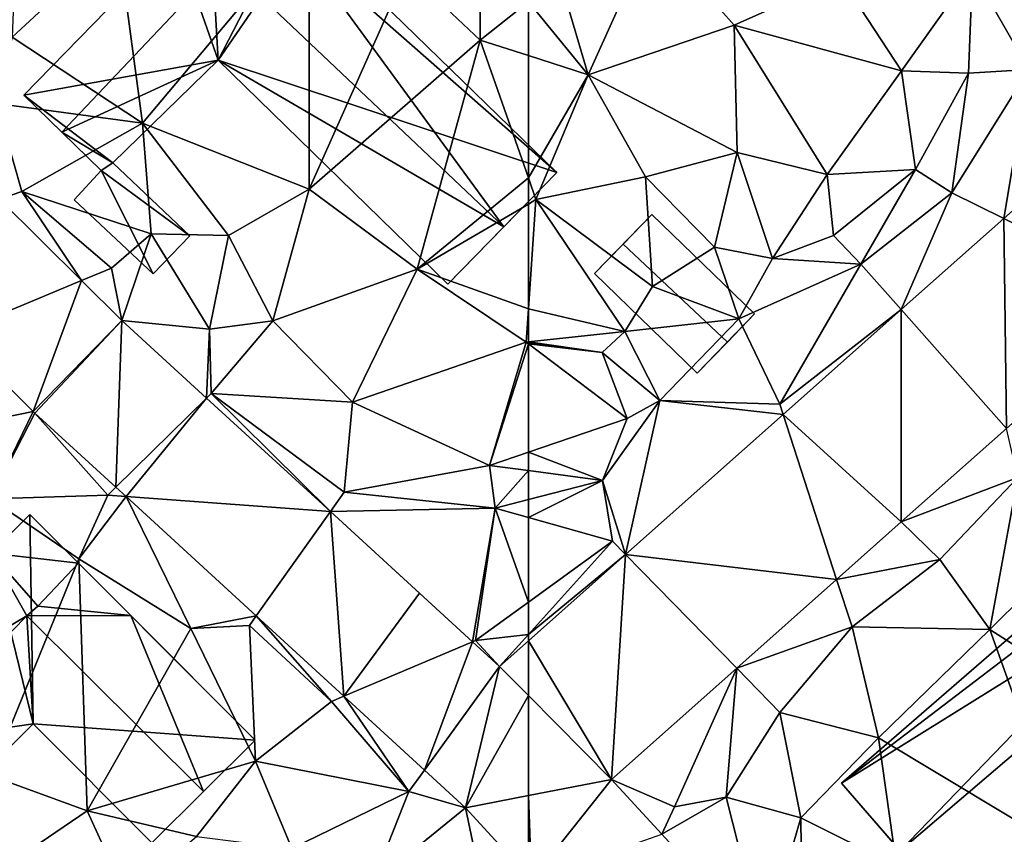
# Model space of a CAD drawing. Extents: x -2000 to -964, y -2000 to -984.
# Drawn here: x -1649 to -1603, y -1706 to -1667 of the extents above; entities that cross this region are included whole.
import ezdxf

# ---------------------------------------------------------------- set-up
doc = ezdxf.new("R2010")
doc.units = 0
doc.header["$MEASUREMENT"] = 0
for name, color, linetype in [('Bygninger_LOD2', 1, 'Continuous'), ('Terraen', 33, 'Continuous'), ('Terraen_vej', 33, 'Continuous')]:
    doc.layers.add(name, color=color, linetype=linetype)

# ---------------------------------------------------------------- blocks, each defined once
blk = doc.blocks.new('1km_6223_571_Flyttet_X-573000m_Y-6225000m_ACAD_1_FMEBLOCK3')
at = {"layer": 'Terraen_vej', "color": 251, "true_color": 0x555555}
for points in [[(37.508, 11.586, 18.83), (35.39, 5.24, 18.465), (41.393, 7.74, 18.738)], [(41.393, 7.74, 18.738), (35.39, 5.24, 18.465), (39.109, 1.558, 18.355)], [(43.29, 5.862, 18.693), (41.393, 7.74, 18.738), (39.109, 1.558, 18.355)], [(43.29, 5.862, 18.693), (39.109, 1.558, 18.355), (39.193, 1.479, 18.343)], [(43.29, 5.862, 18.693), (39.193, 1.479, 18.343), (43.013, -2.024, 18.144)], [(43.29, 5.862, 18.693), (43.013, -2.024, 18.144), (47.296, 2.19, 18.376)], [(47.296, 2.19, 18.376), (43.013, -2.024, 18.144), (43.493, -2.464, 18.119)], [(47.296, 2.19, 18.376), (43.493, -2.464, 18.119), (53.148, -3.176, 17.912)], [(53.148, -3.176, 17.912), (43.493, -2.464, 18.119), (49.64, -8.1, 17.798)], [(53.148, -3.176, 17.912), (49.64, -8.1, 17.798), (53.787, -11.902, 17.582)], [(53.148, -3.176, 17.912), (53.787, -11.902, 17.582), (57.355, -7.033, 17.579)], [(53.787, -11.902, 17.582), (59.863, -9.332, 17.38), (57.355, -7.033, 17.579)], [(62.5, -9.286, 17.284), (61.136, -10.499, 17.279), (62.5, -11.871, 17.278)], [(53.787, -11.902, 17.582), (57.587, -15.386, 17.383), (59.863, -9.332, 17.38)], [(61.136, -10.499, 17.279), (59.863, -9.332, 17.38), (57.587, -15.386, 17.383)], [(61.136, -10.499, 17.279), (57.587, -15.386, 17.383), (59.535, -17.171, 17.282)], [(59.535, -17.171, 17.282), (62.5, -11.871, 17.278), (61.136, -10.499, 17.279)], [(62.5, -16.593, 17.279), (62.5, -11.871, 17.278), (59.535, -17.171, 17.282)], [(62.5, -20.418, 17.178), (62.5, -16.593, 17.279), (59.535, -17.171, 17.282)]]:
    blk.add_polyline3d(points, close=True, dxfattribs=at)
blk = doc.blocks.new('1km_6223_571_Flyttet_X-573000m_Y-6225000m_ACAD_1_FMEBLOCK52')
at = {"layer": 'Terraen', "color": 9, "true_color": 0xbbbbbb}
for points in [[(-59.67, 17.47, 18.54), (-56.65, 24.17, 19.01), (-61.03, 22.07, 18.95)], [(-59.67, 17.47, 18.54), (-52.77, 19.81, 18.97), (-56.65, 24.17, 19.01)], [(-52.77, 19.81, 18.97), (-47.76, 22.06, 18.72), (-56.65, 24.17, 19.01)], [(-38.85, 17.72, 17.53), (-37.77, 23.43, 17.96), (-41.52, 22.38, 18.09)], [(-44.87, 17.65, 18.38), (-41.52, 22.38, 18.09), (-47.76, 22.06, 18.72)], [(-44.87, 17.65, 18.38), (-41.7, 17.54, 17.88), (-41.52, 22.38, 18.09)], [(-38.85, 17.72, 17.53), (-41.52, 22.38, 18.09), (-41.7, 17.54, 17.88)], [(-62.5, 20.907, 18.82), (-59.67, 17.47, 18.54), (-61.03, 22.07, 18.95)], [(-44.87, 17.65, 18.38), (-47.76, 22.06, 18.72), (-52.77, 19.81, 18.97)], [(-62.5, 20.907, 18.82), (-62.5, 18.38, 18.584), (-59.67, 17.47, 18.54)], [(-52.64, 13.8, 18.39), (-52.77, 19.81, 18.97), (-59.67, 17.47, 18.54)], [(-48.39, 12.75, 18.3), (-52.77, 19.81, 18.97), (-52.64, 13.8, 18.39)], [(-48.39, 12.75, 18.3), (-44.87, 17.65, 18.38), (-52.77, 19.81, 18.97)], [(-62.5, 12.602, 18.447), (-59.67, 17.47, 18.54), (-62.5, 18.38, 18.584)], [(-42.49, 11.89, 17.24), (-38.85, 17.72, 17.53), (-41.7, 17.54, 17.88)], [(-40.032, 10.682, 17.367), (-38.85, 17.72, 17.53), (-42.49, 11.89, 17.24)], [(-40.032, 10.682, 17.367), (-34.829, 15.306, 17.386), (-38.85, 17.72, 17.53)], [(-62.5, 12.602, 18.447), (-62.14, 11.57, 18.42), (-59.67, 17.47, 18.54)], [(-56.96, 12.65, 18.26), (-59.67, 17.47, 18.54), (-62.14, 11.57, 18.42)], [(-56.96, 12.65, 18.26), (-52.64, 13.8, 18.39), (-59.67, 17.47, 18.54)], [(-48.39, 12.75, 18.3), (-44.21, 12.99, 18.06), (-44.87, 17.65, 18.38)], [(-44.21, 12.99, 18.06), (-41.7, 17.54, 17.88), (-44.87, 17.65, 18.38)], [(-44.21, 12.99, 18.06), (-42.49, 11.89, 17.24), (-41.7, 17.54, 17.88)], [(-53.71, 9.32, 17.99), (-52.64, 13.8, 18.39), (-56.96, 12.65, 18.26)], [(-50.97, 8.78, 18.25), (-52.64, 13.8, 18.39), (-53.71, 9.32, 17.99)], [(-50.97, 8.78, 18.25), (-48.39, 12.75, 18.3), (-52.64, 13.8, 18.39)], [(-62.5, 12.602, 18.447), (-62.5, 11.359, 18.438), (-62.14, 11.57, 18.42)], [(-56.64, 7.47, 17.95), (-56.96, 12.65, 18.26), (-62.14, 11.57, 18.42)], [(-56.64, 7.47, 17.95), (-53.71, 9.32, 17.99), (-56.96, 12.65, 18.26)], [(-50.97, 8.78, 18.25), (-48.09, 9.88, 18.27), (-48.39, 12.75, 18.3)], [(-48.09, 9.88, 18.27), (-44.21, 12.99, 18.06), (-48.39, 12.75, 18.3)], [(-46.79, 8.52, 17.21), (-44.21, 12.99, 18.06), (-48.09, 9.88, 18.27)], [(-46.79, 8.52, 17.21), (-42.49, 11.89, 17.24), (-44.21, 12.99, 18.06)], [(-44.884, 6.37, 17.349), (-42.49, 11.89, 17.24), (-46.79, 8.52, 17.21)], [(-44.884, 6.37, 17.349), (-40.032, 10.682, 17.367), (-42.49, 11.89, 17.24)], [(-62.5, 11.359, 18.438), (-62.5, 6.407, 18.451), (-62.14, 11.57, 18.42)], [(-57.95, 5.34, 17.23), (-62.14, 11.57, 18.42), (-62.5, 6.407, 18.451)], [(-57.95, 5.34, 17.23), (-56.64, 7.47, 17.95), (-62.14, 11.57, 18.42)], [(-46.79, 8.52, 17.21), (-48.09, 9.88, 18.27), (-50.97, 8.78, 18.25)], [(-56.64, 7.47, 17.95), (-52.55, 5.93, 17.39), (-53.71, 9.32, 17.99)], [(-52.55, 5.93, 17.39), (-50.97, 8.78, 18.25), (-53.71, 9.32, 17.99)], [(-52.55, 5.93, 17.39), (-46.79, 8.52, 17.21), (-50.97, 8.78, 18.25)], [(-50.62, 1.91, 17.08), (-46.79, 8.52, 17.21), (-52.55, 5.93, 17.39)], [(-44.884, 6.37, 17.349), (-46.79, 8.52, 17.21), (-50.62, 1.91, 17.08)], [(-57.95, 5.34, 17.23), (-52.55, 5.93, 17.39), (-56.64, 7.47, 17.95)], [(-62.5, 4.842, 18.431), (-57.95, 5.34, 17.23), (-62.5, 6.407, 18.451)], [(-50.46, 1.414, 17.328), (-44.884, 6.37, 17.349), (-50.62, 1.91, 17.08)], [(-56.29, 2.08, 17.42), (-52.55, 5.93, 17.39), (-57.95, 5.34, 17.23)], [(-56.29, 2.08, 17.42), (-50.62, 1.91, 17.08), (-52.55, 5.93, 17.39)], [(-59.01, 4.35, 18.15), (-57.95, 5.34, 17.23), (-62.5, 4.842, 18.431)], [(-56.29, 2.08, 17.42), (-57.95, 5.34, 17.23), (-59.01, 4.35, 18.15)], [(-62.5, 4.815, 18.451), (-59.01, 4.35, 18.15), (-62.5, 4.842, 18.431)], [(-62.5, 4.747, 18.453), (-59.01, 4.35, 18.15), (-62.5, 4.815, 18.451)], [(-62.5, 4.747, 18.453), (-57.83, 1.23, 18.17), (-59.01, 4.35, 18.15)], [(-62.5, 4.747, 18.453), (-62.5, -0.363, 18.285), (-57.83, 1.23, 18.17)], [(-57.83, 1.23, 18.17), (-56.29, 2.08, 17.42), (-59.01, 4.35, 18.15)], [(-59, -1.7, 17.52), (-56.29, 2.08, 17.42), (-57.83, 1.23, 18.17)], [(-57.908, -5.206, 17.301), (-56.29, 2.08, 17.42), (-59, -1.7, 17.52)], [(-57.908, -5.206, 17.301), (-50.46, 1.414, 17.328), (-56.29, 2.08, 17.42)], [(-50.46, 1.414, 17.328), (-50.62, 1.91, 17.08), (-56.29, 2.08, 17.42)], [(-59, -1.7, 17.52), (-57.83, 1.23, 18.17), (-62.5, -0.363, 18.285)], [(-39.909, 0.757, 17.228), (-44.885, -3.665, 17.24), (-39.37, -1.57, 17.12)], [(-62.5, -1.235, 18.051), (-59, -1.7, 17.52), (-62.5, -0.363, 18.285)], [(-62.5, -1.235, 18.051), (-62.5, -2.604, 17.416), (-59, -1.7, 17.52)], [(-62.5, -3.452, 17.302), (-58.53, -4.57, 17.13), (-59, -1.7, 17.52)], [(-62.5, -3.452, 17.302), (-59, -1.7, 17.52), (-62.5, -2.604, 17.416)], [(-57.908, -5.206, 17.301), (-59, -1.7, 17.52), (-58.53, -4.57, 17.13)], [(-44.885, -3.665, 17.24), (-43.06, -5.44, 17.1), (-39.37, -1.57, 17.12)], [(-40.7, -8.75, 16.81), (-39.37, -1.57, 17.12), (-43.06, -5.44, 17.1)], [(-40.7, -8.75, 16.81), (-35.57, -3.65, 16.74), (-39.37, -1.57, 17.12)], [(-62.5, -3.452, 17.302), (-62.5, -7.458, 17.222), (-58.53, -4.57, 17.13)], [(-44.885, -3.665, 17.24), (-47.936, -6.377, 17.248), (-43.06, -5.44, 17.1)], [(-30.79, -15.1, 16.43), (-35.57, -3.65, 16.74), (-40.7, -8.75, 16.81)], [(-62.5, -8.983, 17.241), (-58.53, -4.57, 17.13), (-62.5, -7.458, 17.222)], [(-62.5, -8.983, 17.241), (-57.908, -5.206, 17.301), (-58.53, -4.57, 17.13)], [(-62.5, -8.983, 17.241), (-62.5, -9.286, 17.284), (-57.908, -5.206, 17.301)], [(-47.936, -6.377, 17.248), (-47.21, -8.62, 17.18), (-43.06, -5.44, 17.1)], [(-47.21, -8.62, 17.18), (-40.7, -8.75, 16.81), (-43.06, -5.44, 17.1)], [(-47.936, -6.377, 17.248), (-52.659, -10.574, 17.26), (-47.21, -8.62, 17.18)], [(-52.659, -10.574, 17.26), (-50.62, -12.66, 17.18), (-47.21, -8.62, 17.18)], [(-45.96, -13.87, 16.98), (-47.21, -8.62, 17.18), (-50.62, -12.66, 17.18)], [(-45.96, -13.87, 16.98), (-40.7, -8.75, 16.81), (-47.21, -8.62, 17.18)], [(-36.92, -19.29, 16.39), (-40.7, -8.75, 16.81), (-45.96, -13.87, 16.98)], [(-36.92, -19.29, 16.39), (-30.79, -15.1, 16.43), (-40.7, -8.75, 16.81)], [(-58.568, -15.826, 17.275), (-55.59, -17.13, 17.27), (-52.659, -10.574, 17.26)], [(-52.659, -10.574, 17.26), (-55.59, -17.13, 17.27), (-53.16, -16.67, 17.18)], [(-52.659, -10.574, 17.26), (-53.16, -16.67, 17.18), (-50.62, -12.66, 17.18)], [(-53.16, -16.67, 17.18), (-49.63, -17.64, 16.92), (-50.62, -12.66, 17.18)], [(-49.63, -17.64, 16.92), (-45.96, -13.87, 16.98), (-50.62, -12.66, 17.18)], [(-45.11, -19.89, 16.89), (-45.96, -13.87, 16.98), (-49.63, -17.64, 16.92)], [(-45.11, -19.89, 16.89), (-36.92, -19.29, 16.39), (-45.96, -13.87, 16.98)], [(-58.568, -15.826, 17.275), (-56.196, -18.423, 17.168), (-55.59, -17.13, 17.27)], [(-56.196, -18.423, 17.168), (-53.16, -16.67, 17.18), (-55.59, -17.13, 17.27)], [(-56.196, -18.423, 17.168), (-51.378, -23.697, 16.95), (-53.16, -16.67, 17.18)], [(-51.378, -23.697, 16.95), (-49.63, -17.64, 16.92), (-53.16, -16.67, 17.18)], [(-51.378, -23.697, 16.95), (-49.57, -23.24, 16.96), (-49.63, -17.64, 16.92)], [(-49.57, -23.24, 16.96), (-45.11, -19.89, 16.89), (-49.63, -17.64, 16.92)]]:
    blk.add_polyline3d(points, close=True, dxfattribs=at)
blk = doc.blocks.new('1km_6223_571_Flyttet_X-573000m_Y-6225000m_ACAD_1_FMEBLOCK87')
at = {"layer": 'Terraen', "color": 9, "true_color": 0xbbbbbb}
for points in [[(38.12, 19.25, 19.22), (43.11, 23.87, 19.15), (38.37, 25.66, 19.26)], [(44.27, 15.18, 18.83), (52.14, 24.57, 18.8), (43.11, 23.87, 19.15)], [(52.15, 12.06, 18.77), (52.14, 24.57, 18.8), (44.27, 15.18, 18.83)], [(52.15, 12.06, 18.77), (56.75, 22.39, 18.79), (52.14, 24.57, 18.8)], [(44.27, 15.18, 18.83), (43.11, 23.87, 19.15), (38.12, 19.25, 19.22)], [(60.23, 19.11, 18.62), (60.21, 23.09, 19.07), (56.75, 22.39, 18.79)], [(60.21, 23.09, 19.07), (60.23, 19.11, 18.62), (62.5, 20.907, 18.82)], [(52.15, 12.06, 18.77), (60.23, 19.11, 18.62), (56.75, 22.39, 18.79)], [(62.5, 20.907, 18.82), (60.23, 19.11, 18.62), (62.5, 18.38, 18.584)], [(37.37, 16.11, 19.18), (44.27, 15.18, 18.83), (38.12, 19.25, 19.22)], [(57.24, 8.28, 18.7), (60.23, 19.11, 18.62), (52.15, 12.06, 18.77)], [(62.5, 12.602, 18.447), (60.23, 19.11, 18.62), (57.24, 8.28, 18.7)], [(62.5, 12.602, 18.447), (62.5, 18.38, 18.584), (60.23, 19.11, 18.62)], [(38.57, 11.95, 19.06), (44.27, 15.18, 18.83), (37.37, 16.11, 19.18)], [(37.508, 11.586, 18.83), (38.57, 11.95, 19.06), (37.37, 16.11, 19.18)], [(44.68, 9.95, 18.77), (44.27, 15.18, 18.83), (38.57, 11.95, 19.06)], [(48.33, 9.88, 18.74), (44.27, 15.18, 18.83), (44.68, 9.95, 18.77)], [(48.33, 9.88, 18.74), (52.15, 12.06, 18.77), (44.27, 15.18, 18.83)], [(62.5, 12.602, 18.447), (57.24, 8.28, 18.7), (62.5, 11.359, 18.438)], [(37.508, 11.586, 18.83), (41.393, 7.74, 18.738), (38.57, 11.95, 19.06)], [(44.68, 9.95, 18.77), (38.57, 11.95, 19.06), (42.81, 8.33, 18.92)], [(41.393, 7.74, 18.738), (42.81, 8.33, 18.92), (38.57, 11.95, 19.06)], [(50.43, 5.84, 18.78), (52.15, 12.06, 18.77), (48.33, 9.88, 18.74)], [(50.43, 5.84, 18.78), (57.24, 8.28, 18.7), (52.15, 12.06, 18.77)], [(62.5, 11.359, 18.438), (57.24, 8.28, 18.7), (62.5, 6.407, 18.451)], [(43.29, 5.862, 18.693), (44.68, 9.95, 18.77), (42.81, 8.33, 18.92)], [(43.29, 5.862, 18.693), (47.44, 5.45, 18.85), (44.68, 9.95, 18.77)], [(47.44, 5.45, 18.85), (48.33, 9.88, 18.74), (44.68, 9.95, 18.77)], [(50.43, 5.84, 18.78), (48.33, 9.88, 18.74), (47.44, 5.45, 18.85)], [(43.29, 5.862, 18.693), (42.81, 8.33, 18.92), (41.393, 7.74, 18.738)], [(50.43, 5.84, 18.78), (54.19, 2, 18.54), (57.24, 8.28, 18.7)], [(62.39, 4.83, 18.46), (57.24, 8.28, 18.7), (54.19, 2, 18.54)], [(57.24, 8.28, 18.7), (62.39, 4.83, 18.46), (62.5, 6.407, 18.451)], [(62.5, 4.842, 18.431), (62.5, 6.407, 18.451), (62.39, 4.83, 18.46)], [(43.29, 5.862, 18.693), (47.296, 2.19, 18.376), (47.44, 5.45, 18.85)], [(50.43, 5.84, 18.78), (47.44, 5.45, 18.85), (47.52, 2.41, 18.57)], [(50.43, 5.84, 18.78), (47.52, 2.41, 18.57), (54.19, 2, 18.54)], [(39.109, 1.558, 18.355), (35.39, 5.24, 18.465), (35.09, 0.73, 18.42)], [(47.296, 2.19, 18.376), (47.52, 2.41, 18.57), (47.44, 5.45, 18.85)], [(60.66, -0.99, 18.33), (62.39, 4.83, 18.46), (54.19, 2, 18.54)], [(62.5, 4.747, 18.453), (62.39, 4.83, 18.46), (60.66, -0.99, 18.33)], [(62.5, 4.747, 18.453), (60.66, -0.99, 18.33), (62.5, -0.363, 18.285)], [(62.5, 4.815, 18.451), (62.5, 4.842, 18.431), (62.39, 4.83, 18.46)], [(62.5, 4.747, 18.453), (62.5, 4.815, 18.451), (62.39, 4.83, 18.46)], [(47.296, 2.19, 18.376), (53.148, -3.176, 17.912), (47.52, 2.41, 18.57)], [(53.8, -2.26, 18.05), (54.19, 2, 18.54), (47.52, 2.41, 18.57)], [(53.148, -3.176, 17.912), (53.8, -2.26, 18.05), (47.52, 2.41, 18.57)], [(53.8, -2.26, 18.05), (60.66, -0.99, 18.33), (54.19, 2, 18.54)], [(39.109, 1.558, 18.355), (35.09, 0.73, 18.42), (37.09, -2.57, 18.01)], [(39.193, 1.479, 18.343), (39.109, 1.558, 18.355), (37.09, -2.57, 18.01)], [(39.193, 1.479, 18.343), (37.09, -2.57, 18.01), (42.63, -2.4, 17.81)], [(39.193, 1.479, 18.343), (42.63, -2.4, 17.81), (43.013, -2.024, 18.144)], [(62.5, -1.235, 18.051), (62.5, -0.363, 18.285), (60.66, -0.99, 18.33)], [(60.93, -3.01, 17.37), (60.66, -0.99, 18.33), (53.8, -2.26, 18.05)], [(62.5, -1.235, 18.051), (60.66, -0.99, 18.33), (60.93, -3.01, 17.37)], [(62.5, -1.235, 18.051), (60.93, -3.01, 17.37), (62.5, -2.604, 17.416)], [(43.493, -2.464, 18.119), (43.013, -2.024, 18.144), (42.63, -2.4, 17.81)], [(53.148, -3.176, 17.912), (60.93, -3.01, 17.37), (53.8, -2.26, 18.05)], [(37.07, -15.64, 18.26), (41.26, -5.41, 17.98), (37.09, -2.57, 18.01)], [(41.26, -5.41, 17.98), (42.63, -2.4, 17.81), (37.09, -2.57, 18.01)], [(43.493, -2.464, 18.119), (42.63, -2.4, 17.81), (41.26, -5.41, 17.98)], [(43.493, -2.464, 18.119), (41.26, -5.41, 17.98), (46.55, -8.69, 17.85)], [(49.64, -8.1, 17.798), (43.493, -2.464, 18.119), (46.55, -8.69, 17.85)], [(62.5, -3.452, 17.302), (62.5, -2.604, 17.416), (60.93, -3.01, 17.37)], [(53.148, -3.176, 17.912), (59.863, -9.332, 17.38), (60.93, -3.01, 17.37)], [(59.863, -9.332, 17.38), (60.01, -9.27, 17.28), (60.93, -3.01, 17.37)], [(60.93, -3.01, 17.37), (60.01, -9.27, 17.28), (62.5, -7.458, 17.222)], [(62.5, -3.452, 17.302), (60.93, -3.01, 17.37), (62.5, -7.458, 17.222)], [(37.07, -15.64, 18.26), (41.66, -17.31, 18.2), (41.26, -5.41, 17.98)], [(41.66, -17.31, 18.2), (46.55, -8.69, 17.85), (41.26, -5.41, 17.98)], [(62.5, -8.983, 17.241), (62.5, -7.458, 17.222), (60.01, -9.27, 17.28)], [(49.64, -8.1, 17.798), (46.55, -8.69, 17.85), (49.32, -8.55, 17.54)], [(49.64, -8.1, 17.798), (49.32, -8.55, 17.54), (53.2, -12.15, 17.39)], [(53.787, -11.902, 17.582), (49.64, -8.1, 17.798), (53.2, -12.15, 17.39)], [(41.66, -17.31, 18.2), (49.61, -14.96, 17.66), (46.55, -8.69, 17.85)], [(49.61, -14.96, 17.66), (49.32, -8.55, 17.54), (46.55, -8.69, 17.85)], [(49.61, -14.96, 17.66), (53.2, -12.15, 17.39), (49.32, -8.55, 17.54)], [(61.136, -10.499, 17.279), (60.01, -9.27, 17.28), (59.863, -9.332, 17.38)], [(61.136, -10.499, 17.279), (62.5, -8.983, 17.241), (60.01, -9.27, 17.28)], [(62.5, -9.286, 17.284), (62.5, -8.983, 17.241), (61.136, -10.499, 17.279)], [(53.787, -11.902, 17.582), (53.2, -12.15, 17.39), (56.85, -16.4, 17.3)], [(57.587, -15.386, 17.383), (53.787, -11.902, 17.582), (56.85, -16.4, 17.3)], [(56.85, -16.4, 17.3), (53.2, -12.15, 17.39), (49.61, -14.96, 17.66)], [(46.82, -18.52, 17.81), (49.61, -14.96, 17.66), (41.66, -17.31, 18.2)], [(46.82, -18.52, 17.81), (51.33, -19.09, 17.66), (49.61, -14.96, 17.66)], [(51.33, -19.09, 17.66), (56.85, -16.4, 17.3), (49.61, -14.96, 17.66)], [(37.25, -20.31, 18.17), (41.66, -17.31, 18.2), (37.07, -15.64, 18.26)], [(57.587, -15.386, 17.383), (56.85, -16.4, 17.3), (59.535, -17.171, 17.282)], [(55.13, -20.75, 17.26), (56.85, -16.4, 17.3), (51.33, -19.09, 17.66)], [(59.535, -17.171, 17.282), (56.85, -16.4, 17.3), (55.13, -20.75, 17.26)], [(59.535, -17.171, 17.282), (55.13, -20.75, 17.26), (60.41, -21.37, 17.2)], [(62.5, -20.418, 17.178), (59.535, -17.171, 17.282), (60.41, -21.37, 17.2)], [(37.25, -20.31, 18.17), (43.5, -21.34, 17.85), (41.66, -17.31, 18.2)], [(43.5, -21.34, 17.85), (46.82, -18.52, 17.81), (41.66, -17.31, 18.2)]]:
    blk.add_polyline3d(points, close=True, dxfattribs=at)
blk = doc.blocks.new('1km_6223_571_Flyttet_X-573000m_Y-6225000m_ACAD_1_FMEBLOCK133')
at = {"layer": 'Terraen_vej', "color": 251, "true_color": 0x555555}
for points in [[(-32.764, 7.107, 17.21), (-34.829, 15.306, 17.386), (-40.032, 10.682, 17.367)], [(-39.909, 0.757, 17.228), (-40.032, 10.682, 17.367), (-44.884, 6.37, 17.349)], [(-32.764, 7.107, 17.21), (-40.032, 10.682, 17.367), (-39.909, 0.757, 17.228)], [(-44.885, -3.665, 17.24), (-44.884, 6.37, 17.349), (-50.46, 1.414, 17.328)], [(-39.909, 0.757, 17.228), (-44.884, 6.37, 17.349), (-44.885, -3.665, 17.24)], [(-47.936, -6.377, 17.248), (-50.46, 1.414, 17.328), (-57.908, -5.206, 17.301)], [(-44.885, -3.665, 17.24), (-50.46, 1.414, 17.328), (-47.936, -6.377, 17.248)], [(-58.568, -15.826, 17.275), (-57.908, -5.206, 17.301), (-62.5, -9.286, 17.284)], [(-58.568, -15.826, 17.275), (-52.659, -10.574, 17.26), (-57.908, -5.206, 17.301)], [(-47.936, -6.377, 17.248), (-57.908, -5.206, 17.301), (-52.659, -10.574, 17.26)], [(-62.5, -11.871, 17.278), (-58.568, -15.826, 17.275), (-62.5, -9.286, 17.284)], [(-62.5, -16.593, 17.279), (-58.568, -15.826, 17.275), (-62.5, -11.871, 17.278)], [(-62.5, -16.593, 17.279), (-62.349, -20.583, 17.173), (-58.568, -15.826, 17.275)], [(-58.568, -15.826, 17.275), (-62.349, -20.583, 17.173), (-56.196, -18.423, 17.168)], [(-62.5, -16.593, 17.279), (-62.5, -20.418, 17.178), (-62.349, -20.583, 17.173)]]:
    blk.add_polyline3d(points, close=True, dxfattribs=at)
blk = doc.blocks.new('building_134529')
at = {"layer": 'Bygninger_LOD2', "color": 16, "true_color": 0x7e0000}
for points in [[(8.57, 10.45, 18.66), (11.93, 13.36, 18.51), (11.93, 13.36, 16.69), (8.57, 10.45, 16.62)], [(8.57, 10.45, 18.66), (11.93, 13.36, 18.51), (13.7, 11.32, 18.67), (10.82, 8.82, 18.79)], [(11.93, 13.36, 16.69), (10.41, 8.46, 16.61), (8.57, 10.45, 16.62)], [(11.93, 13.36, 16.69), (13.7, 11.32, 16.71), (10.41, 8.46, 16.61)], [(13.7, 11.32, 16.71), (11.93, 13.36, 16.69), (11.93, 13.36, 18.51), (13.7, 11.32, 18.67)], [(7.43, 11.77, 16.63), (-13.7, -6.54, 17.02), (-13.7, -6.54, 19.64), (7.43, 11.77, 19.56)], [(-13.7, -6.54, 19.64), (7.43, 11.77, 19.56), (8.57, 10.45, 20.33)], [(-13.7, -6.54, 17.02), (7.43, 11.77, 16.63), (8.57, 10.45, 16.62)], [(8.57, 10.45, 18.66), (8.57, 10.45, 16.62), (7.43, 11.77, 16.63)], [(8.57, 10.45, 18.66), (7.43, 11.77, 16.63), (7.43, 11.77, 19.56)], [(8.57, 10.45, 20.33), (8.57, 10.45, 18.66), (7.43, 11.77, 19.56)], [(13.7, 11.32, 16.71), (10.41, 8.46, 16.61), (10.82, 8.82, 18.79)], [(13.7, 11.32, 18.67), (13.7, 11.32, 16.71), (10.82, 8.82, 18.79)], [(-13.7, -6.54, 19.64), (8.57, 10.45, 20.33), (-10.92, -9.74, 21.52)], [(8.57, 10.45, 16.62), (10.41, 8.46, 16.61), (-13.7, -6.54, 17.02)], [(8.57, 10.45, 20.33), (10.41, 8.46, 21.49), (-10.92, -9.74, 21.52)], [(8.57, 10.45, 20.33), (10.82, 8.82, 21.53), (10.82, 8.82, 18.79), (8.57, 10.45, 18.66)], [(10.82, 8.82, 21.53), (10.41, 8.46, 21.49), (8.57, 10.45, 20.33)], [(10.41, 8.46, 16.61), (-7.79, -13.36, 16.71), (-13.7, -6.54, 17.02)], [(13.4, 5.01, 19.39), (-7.79, -13.36, 19.36), (-10.92, -9.74, 21.52), (10.41, 8.46, 21.49)], [(10.41, 8.46, 16.61), (13.4, 5.01, 16.5), (-7.79, -13.36, 16.71)], [(10.82, 8.82, 18.79), (10.41, 8.46, 16.61), (10.41, 8.46, 21.49)], [(10.82, 8.82, 18.79), (10.41, 8.46, 21.49), (10.82, 8.82, 21.53)], [(10.41, 8.46, 21.49), (13.4, 5.01, 19.39), (13.4, 5.01, 16.5), (10.41, 8.46, 16.61)], [(13.4, 5.01, 19.39), (-7.79, -13.36, 19.36), (-7.79, -13.36, 16.71), (13.4, 5.01, 16.5)], [(-13.7, -6.54, 17.02), (-13.7, -6.54, 19.64), (-10.92, -9.74, 21.52)], [(-7.79, -13.36, 16.71), (-13.7, -6.54, 17.02), (-10.92, -9.74, 21.52)], [(-7.79, -13.36, 19.36), (-7.79, -13.36, 16.71), (-10.92, -9.74, 21.52)]]:
    blk.add_3dface(points, dxfattribs=at)
blk = doc.blocks.new('building_148806')
at = {"layer": 'Bygninger_LOD2', "color": 16, "true_color": 0x7e0000}
for points in [[(0.49, 8.325, 20.87), (-1.33, 6.505, 18.11), (-1.33, 6.505, 20.86)], [(0.49, 8.325, 18.04), (-1.33, 6.505, 18.11), (0.49, 8.325, 20.87)], [(2.79, 6.025, 22.54), (-1.33, 6.505, 20.86), (0.49, 8.325, 20.87)], [(0.49, 8.325, 18.04), (0.65, -1.575, 18.17), (-1.33, 6.505, 18.11)], [(0.49, 8.325, 18.04), (2.79, 6.025, 22.54), (5.26, 3.545, 20.75)], [(11.13, -2.335, 17.66), (0.49, 8.325, 18.04), (5.26, 3.545, 20.75)], [(2.79, 6.025, 22.54), (0.49, 8.325, 18.04), (0.49, 8.325, 20.87)], [(11.13, -2.335, 17.66), (0.65, -1.575, 18.17), (0.49, 8.325, 18.04)], [(-1.33, 6.505, 20.86), (-1.33, 6.505, 18.11), (-11.13, -3.285, 20.66)], [(-1.33, 6.505, 18.11), (-11.13, -3.285, 18.17), (-11.13, -3.285, 20.66)], [(-11.13, -3.285, 20.77), (-1.33, 6.505, 20.86), (-11.13, -3.285, 20.66)], [(-11.13, -3.285, 20.77), (-1.33, 6.505, 20.86), (0.347, 3.538, 22.543)], [(-1.33, 6.505, 18.11), (0.65, -1.575, 18.17), (-11.13, -3.285, 18.17)], [(0.347, 3.538, 22.543), (-1.33, 6.505, 20.86), (0.86, 3.995, 22.56)], [(0.86, 3.995, 22.56), (-1.33, 6.505, 20.86), (2.79, 6.025, 22.54)], [(0.86, 3.995, 22.56), (2.79, 6.025, 22.54), (5.26, 3.545, 20.75)], [(0.86, 3.995, 22.56), (0.347, 3.538, 22.543), (0.86, 3.995, 22.2)], [(0.86, 3.995, 22.2), (5.26, 3.545, 20.75), (0.347, 3.538, 22.543)], [(5.26, 3.545, 20.75), (0.86, 3.995, 22.56), (0.86, 3.995, 22.2)], [(-11.13, -3.285, 20.77), (0.347, 3.538, 22.543), (-8.7, -5.715, 22.53)], [(-8.7, -5.715, 22.53), (0.347, 3.538, 22.543), (0.65, -1.575, 20.68), (-6.1, -8.325, 20.63)], [(0.347, 3.538, 22.543), (5.26, 3.545, 20.75), (8.69, -4.765, 22.55)], [(0.65, -1.575, 20.68), (0.347, 3.538, 22.543), (8.69, -4.765, 22.55), (6.26, -7.195, 20.77)], [(11.13, -2.335, 20.75), (11.13, -2.335, 17.66), (5.26, 3.545, 20.75)], [(5.26, 3.545, 20.75), (11.13, -2.335, 20.75), (8.69, -4.765, 22.55)], [(0.65, -1.575, 18.17), (-6.1, -8.325, 18.19), (-11.13, -3.285, 18.17)], [(0.65, -1.575, 20.68), (-6.1, -8.325, 20.63), (-6.1, -8.325, 18.19), (0.65, -1.575, 18.17)], [(6.26, -7.195, 20.77), (0.65, -1.575, 20.68), (0.65, -1.575, 18.17), (6.26, -7.195, 17.99)], [(6.26, -7.195, 17.99), (0.65, -1.575, 18.17), (11.13, -2.335, 17.66)], [(11.13, -2.335, 17.66), (6.26, -7.195, 17.99), (8.69, -4.765, 22.55)], [(11.13, -2.335, 20.75), (11.13, -2.335, 17.66), (8.69, -4.765, 22.55)], [(-8.7, -5.715, 22.53), (-6.1, -8.325, 18.19), (-11.13, -3.285, 18.17)], [(-11.13, -3.285, 20.66), (-8.7, -5.715, 22.53), (-11.13, -3.285, 18.17)], [(-11.13, -3.285, 20.77), (-8.7, -5.715, 22.53), (-11.13, -3.285, 20.66)], [(6.26, -7.195, 17.99), (6.26, -7.195, 20.77), (8.69, -4.765, 22.55)], [(-8.7, -5.715, 22.53), (-6.1, -8.325, 20.63), (-6.1, -8.325, 18.19)]]:
    blk.add_3dface(points, dxfattribs=at)
blk = doc.blocks.new('building_62420')
at = {"layer": 'Bygninger_LOD2', "color": 16, "true_color": 0x7e0000}
for points in [[(-1.14, 10.34, 20.65), (-1.14, 10.34, 19.24), (-2.88, 8.55, 20.65)], [(-2.88, 8.55, 20.65), (-1.14, 10.34, 19.24), (-2.88, 8.55, 19.15)], [(-2.88, 8.55, 20.65), (-1.14, 10.34, 20.65), (-0.79, 6.79, 21.07)], [(-2.88, 8.55, 19.15), (-1.14, 10.34, 19.24), (-0.79, 6.79, 18.85)], [(0.82, 8.44, 19.04), (-1.14, 10.34, 19.24), (-1.14, 10.34, 20.65), (0.82, 8.44, 21.07)], [(-1.14, 10.34, 20.65), (0.82, 8.44, 21.07), (-0.79, 6.79, 21.07)], [(-0.79, 6.79, 18.85), (-1.14, 10.34, 19.24), (0.82, 8.44, 19.04)], [(-2.88, 8.55, 20.65), (-2.88, 8.55, 19.15), (-5.41, 5.96, 20.65)], [(-2.88, 8.55, 19.15), (-5.41, 5.96, 19.02), (-5.41, 5.96, 20.65)], [(-5.41, 5.96, 20.65), (-2.88, 8.55, 20.65), (-3.59, 4.39, 21.02)], [(-5.41, 5.96, 19.02), (-2.88, 8.55, 19.15), (-0.79, 6.79, 18.85)], [(-3.59, 4.39, 21.02), (-2.88, 8.55, 20.65), (-0.79, 6.79, 21.07)], [(-0.79, 6.79, 18.85), (0.82, 8.44, 19.04), (0.82, 8.44, 21.07), (-0.79, 6.79, 21.07)], [(-5.41, 5.96, 19.02), (-0.79, 6.79, 18.85), (0.34, 5.7, 18.81)], [(-3.59, 4.39, 21.02), (-0.79, 6.79, 21.07), (-1.7, 3.55, 21.32)], [(-1.7, 3.55, 21.32), (-0.79, 6.79, 21.07), (0.34, 5.7, 21.32)], [(0.34, 5.7, 18.81), (-0.79, 6.79, 18.85), (-0.79, 6.79, 21.07), (0.34, 5.7, 21.32)], [(0.92, 6.29, 18.8), (0.34, 5.7, 18.81), (0.34, 5.7, 21.32), (0.92, 6.29, 21.04)], [(0.34, 5.7, 21.32), (0.92, 6.29, 21.04), (12.59, -5.07, 21.12)], [(0.34, 5.7, 18.81), (0.92, 6.29, 18.8), (12.59, -5.07, 18.3)], [(12.59, -5.07, 18.3), (0.92, 6.29, 18.8), (0.92, 6.29, 21.04), (12.59, -5.07, 21.12)], [(-3.635, 4.39, 22.1), (-10.79, -3.16, 22.08), (-12.59, -1.41, 21.16), (-5.41, 5.96, 21.23)], [(-5.41, 5.96, 20.65), (-12.59, -1.41, 21.16), (-5.41, 5.96, 21.23)], [(-5.41, 5.96, 20.65), (-12.59, -1.41, 19.09), (-12.59, -1.41, 21.16)], [(-5.41, 5.96, 19.02), (-12.59, -1.41, 19.09), (-5.41, 5.96, 20.65)], [(-5.41, 5.96, 19.02), (-3.41, 0.24, 18.76), (-12.59, -1.41, 19.09)], [(-5.41, 5.96, 21.23), (-5.41, 5.96, 20.65), (-3.59, 4.39, 21.02), (-3.635, 4.39, 22.1)], [(-5.41, 5.96, 19.02), (0.34, 5.7, 18.81), (-3.41, 0.24, 18.76)], [(-3.41, 0.24, 18.76), (0.34, 5.7, 18.81), (12.59, -5.07, 18.3)], [(-1.7, 3.55, 22.36), (0.34, 5.7, 21.32), (-1.7, 3.55, 21.32)], [(-1.7, 3.55, 22.36), (0.34, 5.7, 21.32), (10.09, -7.64, 22.37)], [(10.09, -7.64, 22.37), (0.34, 5.7, 21.32), (12.59, -5.07, 21.12)], [(-3.635, 4.39, 22.1), (-3.41, 0.24, 21.03), (-10.79, -3.16, 22.08)], [(-1.7, 3.55, 22.36), (-3.41, 0.24, 21.03), (-3.635, 4.39, 22.1)], [(-3.59, 4.39, 21.02), (-1.7, 3.55, 21.32), (-1.7, 3.55, 22.36), (-3.635, 4.39, 22.1)], [(-1.7, 3.55, 22.36), (10.09, -7.64, 22.37), (-3.41, 0.24, 21.03)], [(-12.59, -1.41, 19.09), (-3.41, 0.24, 18.76), (-8.38, -4.61, 18.76)], [(-3.41, 0.24, 21.03), (-8.38, -4.61, 21.06), (-10.79, -3.16, 22.08)], [(-3.41, 0.24, 21.03), (-8.38, -4.61, 21.06), (-8.38, -4.61, 18.76), (-3.41, 0.24, 18.76)], [(7.45, -10.34, 21.03), (-3.41, 0.24, 21.03), (-3.41, 0.24, 18.76), (7.45, -10.34, 18.53)], [(10.09, -7.64, 22.37), (7.45, -10.34, 21.03), (-3.41, 0.24, 21.03)], [(12.59, -5.07, 18.3), (7.45, -10.34, 18.53), (-3.41, 0.24, 18.76)], [(-8.38, -4.61, 18.76), (-4.75, -8.07, 18.61), (-8.93, -4.97, 18.8), (-12.59, -1.41, 19.09)], [(-10.79, -3.16, 22.08), (-8.93, -4.97, 18.8), (-12.59, -1.41, 19.09)], [(-12.59, -1.41, 21.16), (-10.79, -3.16, 22.08), (-12.59, -1.41, 19.09)], [(-10.79, -3.16, 22.08), (-8.93, -4.97, 21.12), (-8.93, -4.97, 18.8)], [(-8.38, -4.61, 21.06), (-8.93, -4.97, 21.12), (-10.79, -3.16, 22.08)], [(-8.38, -4.61, 21.06), (-4.75, -8.07, 19.2), (-8.93, -4.97, 21.12)], [(-8.38, -4.61, 21.06), (-4.75, -8.07, 19.2), (-4.75, -8.07, 18.61), (-8.38, -4.61, 18.76)], [(-8.93, -4.97, 18.8), (-10.2, -6.36, 18.97), (-10.2, -6.36, 21.1), (-8.93, -4.97, 21.12)], [(-6.48, -9.86, 18.83), (-10.2, -6.36, 18.97), (-8.93, -4.97, 18.8), (-4.75, -8.07, 18.61)], [(-6.48, -9.86, 19.2), (-10.2, -6.36, 21.1), (-8.93, -4.97, 21.12)], [(-4.75, -8.07, 19.2), (-6.48, -9.86, 19.2), (-8.93, -4.97, 21.12)], [(10.09, -7.64, 22.37), (7.45, -10.34, 18.53), (12.59, -5.07, 18.3)], [(10.09, -7.64, 22.37), (12.59, -5.07, 18.3), (12.59, -5.07, 21.12)], [(-10.2, -6.36, 18.97), (-6.48, -9.86, 18.83), (-6.48, -9.86, 19.2), (-10.2, -6.36, 21.1)], [(7.45, -10.34, 21.03), (7.45, -10.34, 18.53), (10.09, -7.64, 22.37)], [(-4.75, -8.07, 19.2), (-6.48, -9.86, 19.2), (-6.48, -9.86, 18.83), (-4.75, -8.07, 18.61)]]:
    blk.add_3dface(points, dxfattribs=at)
blk = doc.blocks.new('building_97948')
at = {"layer": 'Bygninger_LOD2', "color": 16, "true_color": 0x7e0000}
for points in [[(-2.43, 2.345, 20.55), (-1.07, 3.745, 18.04), (-3.78, 0.955, 18.22)], [(-3.78, 0.955, 18.22), (-1.07, 3.745, 18.04), (3.78, -0.945, 17.34), (1.07, -3.745, 17.75)], [(-1.07, 3.745, 19.7), (-1.07, 3.745, 18.04), (-2.43, 2.345, 20.55)], [(-1.07, 3.745, 19.7), (3.78, -0.945, 19.71), (2.49, -2.275, 20.52), (-2.43, 2.345, 20.55)], [(3.78, -0.945, 17.34), (-1.07, 3.745, 18.04), (-1.07, 3.745, 19.7), (3.78, -0.945, 19.71)], [(-2.43, 2.345, 20.55), (-3.78, 0.955, 18.22), (-3.78, 0.955, 19.68)], [(-2.43, 2.345, 20.55), (2.49, -2.275, 20.52), (1.07, -3.745, 19.6), (-3.78, 0.955, 19.68)], [(1.07, -3.745, 19.6), (-3.78, 0.955, 19.68), (-3.78, 0.955, 18.22), (1.07, -3.745, 17.75)], [(2.49, -2.275, 20.52), (3.78, -0.945, 17.34), (1.07, -3.745, 17.75)], [(2.49, -2.275, 20.52), (3.78, -0.945, 19.71), (3.78, -0.945, 17.34)], [(1.07, -3.745, 19.6), (2.49, -2.275, 20.52), (1.07, -3.745, 17.75)]]:
    blk.add_3dface(points, dxfattribs=at)

msp = doc.modelspace()

# ---------------------------------------------------------------- block references
at = {"layer": 'Bygninger_LOD2', "color": 16, "true_color": 0x7e0000}
for name, p in [('building_62420', (-1636.25, -1669.58)), ('building_97948', (-1618.09, -1680.385)), ('building_134529', (-1596.51, -1696.96)), ('building_148806', (-1649.04, -1699.135))]:
    msp.add_blockref(name, p, dxfattribs=at)
at = {"layer": 'Terraen', "color": 9, "true_color": 0xbbbbbb}
for name, p in [('1km_6223_571_Flyttet_X-573000m_Y-6225000m_ACAD_1_FMEBLOCK87', (-1687.5, -1687.5)), ('1km_6223_571_Flyttet_X-573000m_Y-6225000m_ACAD_1_FMEBLOCK52', (-1562.5, -1687.5))]:
    msp.add_blockref(name, p, dxfattribs=at)
at = {"layer": 'Terraen_vej', "color": 251, "true_color": 0x555555}
for name, p in [('1km_6223_571_Flyttet_X-573000m_Y-6225000m_ACAD_1_FMEBLOCK3', (-1687.5, -1687.5)), ('1km_6223_571_Flyttet_X-573000m_Y-6225000m_ACAD_1_FMEBLOCK133', (-1562.5, -1687.5))]:
    msp.add_blockref(name, p, dxfattribs=at)

doc.saveas('drawing.dxf')
